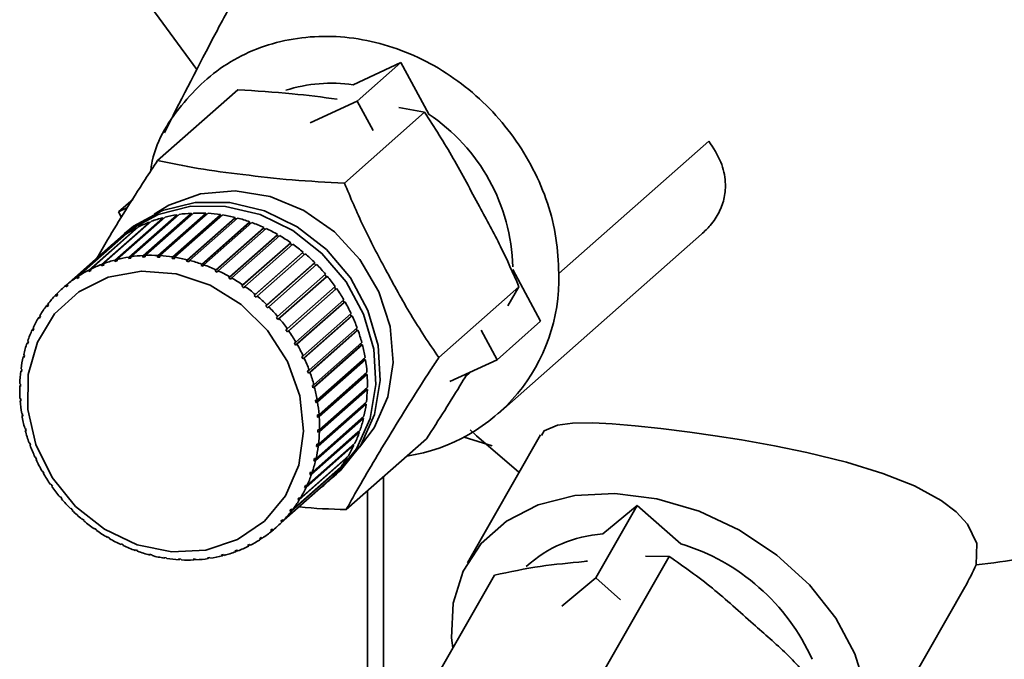
# Paper-space layout 'Blatt1' of a CAD drawing. Units: millimetres. Extents: x 0 to 5940, y 0 to 4200.
# Drawn here: x 4780 to 4813, y 2133 to 2154 of the extents above; entities that cross this region are included whole.
import ezdxf

# ---------------------------------------------------------------- set-up
doc = ezdxf.new("R2010")
doc.units = ezdxf.units.MM
doc.header["$LTSCALE"] = 10

psp = doc.layouts.new('Blatt1')

# ---------------------------------------------------------------- linework, layer by layer
at = {"color": 7, "linetype": 'Continuous', "lineweight": 35}
for p, q in [((4782.936, 2156.537), (4785.961, 2152.436)), ((4791.241, 2151.918), (4792.852, 2152.665)), ((4791.379, 2151.366), (4792.852, 2152.665)), ((4792.852, 2152.665), (4793.795, 2150.922)), ((4787.342, 2151.752), (4784.63, 2149.36)), ((4789.789, 2150.629), (4791.379, 2151.366)), ((4791.379, 2151.366), (4791.916, 2150.373)), ((4793.656, 2150.992), (4790.944, 2148.6)), ((4793.656, 2150.992), (4792.789, 2151.148)), ((4803.264, 2150.016), (4798.192, 2145.543)), ((4783.799, 2148.059), (4783.305, 2147.623)), ((4783.305, 2147.623), (4783.618, 2147.768)), ((4783.408, 2147.432), (4783.305, 2147.623)), ((4785.355, 2147.54), (4783.734, 2146.111)), ((4785.771, 2147.54), (4784.135, 2146.098)), ((4784.144, 2146.151), (4785.764, 2147.58)), ((4785.841, 2147.583), (4784.22, 2146.154)), ((4786.26, 2147.542), (4784.625, 2146.1)), ((4784.637, 2146.153), (4786.257, 2147.582)), ((4786.335, 2147.577), (4784.715, 2146.148)), ((4785.764, 2147.58), (4785.771, 2147.54)), ((4785.771, 2147.54), (4785.793, 2147.542)), ((4786.257, 2147.582), (4786.26, 2147.542)), ((4786.26, 2147.542), (4786.293, 2147.54)), ((4782.734, 2145.851), (4784.355, 2147.28)), ((4784.424, 2147.306), (4782.804, 2145.877)), ((4783.188, 2145.999), (4784.808, 2147.428)), ((4784.881, 2147.447), (4783.26, 2146.018)), ((4785.29, 2147.49), (4783.655, 2146.048)), ((4783.659, 2146.1), (4785.279, 2147.529)), ((4784.355, 2147.28), (4784.366, 2147.255)), ((4784.808, 2147.428), (4784.821, 2147.394)), ((4786.753, 2147.495), (4785.118, 2146.053)), ((4785.134, 2146.105), (4786.754, 2147.534)), ((4786.832, 2147.522), (4785.212, 2146.093)), ((4785.279, 2147.529), (4785.29, 2147.49)), ((4785.29, 2147.49), (4785.299, 2147.491)), ((4787.245, 2147.399), (4785.61, 2145.957)), ((4785.63, 2146.008), (4787.25, 2147.437)), ((4787.328, 2147.418), (4785.707, 2145.988)), ((4787.732, 2147.255), (4786.097, 2145.813)), ((4786.12, 2145.863), (4787.741, 2147.292)), ((4787.817, 2147.265), (4786.196, 2145.836)), ((4786.754, 2147.534), (4786.753, 2147.495)), ((4786.753, 2147.495), (4786.794, 2147.489)), ((4787.25, 2147.437), (4787.245, 2147.399)), ((4787.245, 2147.399), (4787.293, 2147.387)), ((4787.741, 2147.292), (4787.732, 2147.255)), ((4787.732, 2147.255), (4787.784, 2147.237)), ((4783.58, 2146.886), (4781.959, 2145.457)), ((4782.303, 2145.656), (4783.923, 2147.085)), ((4783.989, 2147.119), (4782.369, 2145.69)), ((4783.515, 2146.893), (4783.368, 2146.763)), ((4783.923, 2147.085), (4783.933, 2147.069)), ((4788.208, 2147.065), (4786.573, 2145.623)), ((4786.6, 2145.671), (4788.221, 2147.101)), ((4788.295, 2147.066), (4786.674, 2145.637)), ((4788.221, 2147.101), (4788.208, 2147.065)), ((4788.208, 2147.065), (4788.264, 2147.039)), ((4781.523, 2145.134), (4783.143, 2146.563)), ((4783.2, 2146.61), (4781.579, 2145.181)), ((4781.898, 2145.416), (4783.518, 2146.846)), ((4783.143, 2146.563), (4783.145, 2146.562)), ((4783.518, 2146.846), (4783.524, 2146.837)), ((4788.67, 2146.83), (4787.034, 2145.388)), ((4787.065, 2145.435), (4788.685, 2146.864)), ((4788.757, 2146.823), (4787.136, 2145.394)), ((4789.111, 2146.553), (4787.476, 2145.111)), ((4787.51, 2145.156), (4789.131, 2146.585)), ((4788.685, 2146.864), (4788.67, 2146.83)), ((4788.67, 2146.83), (4788.727, 2146.797)), ((4789.131, 2146.585), (4789.111, 2146.553)), ((4789.111, 2146.553), (4789.17, 2146.512)), ((4796.137, 2140.802), (4803.016, 2146.868)), ((4783.073, 2146.503), (4781.453, 2145.074)), ((4789.198, 2146.537), (4787.578, 2145.108)), ((4789.53, 2146.237), (4787.895, 2144.795)), ((4787.932, 2144.837), (4789.552, 2146.266)), ((4789.616, 2146.212), (4787.995, 2144.783)), ((4789.552, 2146.266), (4789.53, 2146.237)), ((4789.53, 2146.237), (4789.588, 2146.188)), ((4782.804, 2145.877), (4782.807, 2145.827)), ((4783.26, 2146.013), (4783.187, 2145.948)), ((4783.187, 2145.948), (4783.188, 2145.999)), ((4783.26, 2145.967), (4783.187, 2145.948)), ((4783.26, 2146.018), (4783.26, 2145.967)), ((4783.655, 2146.048), (4783.659, 2146.1)), ((4783.73, 2146.059), (4783.655, 2146.048)), ((4783.734, 2146.111), (4783.73, 2146.059)), ((4784.135, 2146.098), (4784.144, 2146.151)), ((4784.212, 2146.102), (4784.135, 2146.098)), ((4784.22, 2146.154), (4784.212, 2146.102)), ((4784.625, 2146.1), (4784.637, 2146.153)), ((4784.703, 2146.096), (4784.625, 2146.1)), ((4784.715, 2146.148), (4784.703, 2146.096)), ((4785.118, 2146.053), (4785.134, 2146.105)), ((4785.196, 2146.041), (4785.118, 2146.053)), ((4785.212, 2146.093), (4785.196, 2146.041)), ((4785.61, 2145.957), (4785.63, 2146.008)), ((4785.688, 2145.937), (4785.61, 2145.957)), ((4785.707, 2145.988), (4785.688, 2145.937)), ((4789.92, 2145.884), (4788.285, 2144.442)), ((4788.325, 2144.481), (4789.946, 2145.91)), ((4789.946, 2145.91), (4789.92, 2145.884)), ((4789.92, 2145.884), (4789.977, 2145.827)), ((4782.309, 2145.607), (4782.303, 2145.656)), ((4782.372, 2145.663), (4782.309, 2145.607)), ((4782.375, 2145.641), (4782.309, 2145.607)), ((4782.369, 2145.69), (4782.375, 2145.641)), ((4782.737, 2145.801), (4782.734, 2145.851)), ((4782.805, 2145.861), (4782.737, 2145.801)), ((4782.807, 2145.827), (4782.737, 2145.801)), ((4786.097, 2145.813), (4786.12, 2145.863)), ((4786.173, 2145.786), (4786.097, 2145.813)), ((4786.196, 2145.836), (4786.173, 2145.786)), ((4786.573, 2145.623), (4786.6, 2145.671)), ((4786.647, 2145.589), (4786.573, 2145.623)), ((4786.674, 2145.637), (4786.647, 2145.589)), ((4790.005, 2145.851), (4788.384, 2144.422)), ((4796.632, 2145.674), (4797.575, 2143.932)), ((4781.907, 2145.37), (4781.898, 2145.416)), ((4781.966, 2145.422), (4781.907, 2145.37)), ((4781.968, 2145.41), (4781.907, 2145.37)), ((4781.959, 2145.457), (4781.968, 2145.41)), ((4787.034, 2145.388), (4787.065, 2145.435)), ((4787.106, 2145.347), (4787.034, 2145.388)), ((4787.136, 2145.394), (4787.106, 2145.347)), ((4788.687, 2144.092), (4790.308, 2145.521)), ((4790.333, 2145.434), (4788.698, 2143.991)), ((4790.361, 2145.457), (4788.741, 2144.028)), ((4790.28, 2145.496), (4790.333, 2145.434)), ((4790.333, 2145.434), (4790.361, 2145.457)), ((4781.535, 2145.09), (4781.523, 2145.134)), ((4781.591, 2145.139), (4781.535, 2145.09)), ((4781.591, 2145.137), (4781.535, 2145.09)), ((4781.579, 2145.181), (4781.591, 2145.137)), ((4787.476, 2145.111), (4787.51, 2145.156)), ((4787.578, 2145.108), (4787.544, 2145.064)), ((4789.014, 2143.673), (4790.634, 2145.102)), ((4790.651, 2145.013), (4789.016, 2143.571)), ((4790.682, 2145.034), (4789.062, 2143.605)), ((4790.607, 2145.077), (4790.651, 2145.013)), ((4790.651, 2145.013), (4790.682, 2145.034)), ((4796.844, 2145.097), (4794.131, 2142.705)), ((4796.471, 2144.453), (4796.844, 2145.097)), ((4781.182, 2144.813), (4781.235, 2144.859)), ((4781.197, 2144.77), (4781.182, 2144.813)), ((4781.248, 2144.823), (4781.197, 2144.77)), ((4781.233, 2144.865), (4781.248, 2144.823)), ((4787.895, 2144.795), (4787.932, 2144.837)), ((4787.958, 2144.741), (4787.895, 2144.795)), ((4787.995, 2144.783), (4787.958, 2144.741)), ((4790.931, 2144.569), (4789.296, 2143.127)), ((4789.302, 2143.228), (4790.923, 2144.657)), ((4790.964, 2144.585), (4789.344, 2143.156)), ((4790.895, 2144.632), (4790.931, 2144.569)), ((4790.931, 2144.569), (4790.964, 2144.585)), ((4780.878, 2144.454), (4780.929, 2144.499)), ((4780.895, 2144.415), (4780.878, 2144.454)), ((4780.94, 2144.473), (4780.895, 2144.415)), ((4780.923, 2144.513), (4780.94, 2144.473)), ((4788.285, 2144.442), (4788.325, 2144.481)), ((4788.344, 2144.383), (4788.285, 2144.442)), ((4788.384, 2144.422), (4788.344, 2144.383)), ((4780.614, 2144.063), (4780.663, 2144.106)), ((4780.633, 2144.026), (4780.614, 2144.063)), ((4780.653, 2144.126), (4780.672, 2144.089)), ((4788.644, 2144.055), (4788.687, 2144.092)), ((4788.698, 2143.991), (4788.644, 2144.055)), ((4788.741, 2144.028), (4788.698, 2143.991)), ((4791.17, 2144.103), (4789.535, 2142.661)), ((4789.55, 2142.762), (4791.17, 2144.191)), ((4791.205, 2144.117), (4789.584, 2142.687)), ((4791.141, 2144.166), (4791.17, 2144.103)), ((4791.17, 2144.103), (4791.205, 2144.117)), ((4797.575, 2143.932), (4796.102, 2142.632)), ((4780.393, 2143.642), (4780.441, 2143.684)), ((4780.414, 2143.608), (4780.393, 2143.642)), ((4780.445, 2143.676), (4780.414, 2143.608)), ((4780.425, 2143.709), (4780.445, 2143.676)), ((4788.968, 2143.64), (4789.014, 2143.673)), ((4789.016, 2143.571), (4788.968, 2143.64)), ((4789.062, 2143.605), (4789.016, 2143.571)), ((4791.365, 2143.622), (4789.73, 2142.18)), ((4789.753, 2142.279), (4791.374, 2143.708)), ((4791.402, 2143.631), (4789.781, 2142.202)), ((4791.344, 2143.682), (4791.365, 2143.622)), ((4791.365, 2143.622), (4791.402, 2143.631)), ((4795.565, 2143.625), (4796.102, 2142.632)), ((4780.216, 2143.195), (4780.263, 2143.237)), ((4780.263, 2143.237), (4780.238, 2143.165)), ((4780.241, 2143.267), (4780.263, 2143.237)), ((4789.255, 2143.198), (4789.302, 2143.228)), ((4789.912, 2141.784), (4791.532, 2143.213)), ((4780.238, 2143.165), (4780.216, 2143.195)), ((4789.296, 2143.127), (4789.255, 2143.198)), ((4789.344, 2143.156), (4789.296, 2143.127)), ((4791.515, 2143.129), (4789.88, 2141.687)), ((4791.553, 2143.135), (4789.932, 2141.706)), ((4791.501, 2143.185), (4791.515, 2143.129)), ((4791.515, 2143.129), (4791.553, 2143.135)), ((4780.086, 2142.728), (4780.123, 2142.761)), ((4780.109, 2142.702), (4780.086, 2142.728)), ((4780.103, 2142.803), (4780.127, 2142.776)), ((4780.127, 2142.776), (4780.109, 2142.702)), ((4789.5, 2142.736), (4789.55, 2142.762)), ((4789.535, 2142.661), (4789.5, 2142.736)), ((4789.584, 2142.687), (4789.535, 2142.661)), ((4791.618, 2142.63), (4789.983, 2141.188)), ((4790.023, 2141.282), (4791.644, 2142.711)), ((4791.657, 2142.632), (4790.036, 2141.203)), ((4791.61, 2142.681), (4791.618, 2142.63)), ((4791.618, 2142.63), (4791.657, 2142.632)), ((4796.102, 2142.632), (4794.512, 2141.896)), ((4780.004, 2142.244), (4780.034, 2142.271)), ((4780.027, 2142.222), (4780.004, 2142.244)), ((4780.013, 2142.321), (4780.037, 2142.298)), ((4780.037, 2142.298), (4780.027, 2142.222)), ((4789.702, 2142.257), (4789.753, 2142.279)), ((4789.73, 2142.18), (4789.702, 2142.257)), ((4789.781, 2142.202), (4789.73, 2142.18)), ((4791.674, 2142.129), (4790.039, 2140.687)), ((4790.087, 2140.777), (4791.707, 2142.206)), ((4791.713, 2142.127), (4790.092, 2140.698)), ((4791.671, 2142.174), (4791.674, 2142.129)), ((4791.674, 2142.129), (4791.713, 2142.127)), ((4779.97, 2141.749), (4779.995, 2141.771)), ((4779.994, 2141.73), (4779.97, 2141.749)), ((4779.972, 2141.827), (4779.996, 2141.808)), ((4779.996, 2141.808), (4779.994, 2141.73)), ((4789.86, 2141.766), (4789.912, 2141.784)), ((4789.88, 2141.687), (4789.86, 2141.766)), ((4789.932, 2141.706), (4789.88, 2141.687)), ((4791.681, 2141.631), (4790.046, 2140.189)), ((4791.72, 2141.625), (4790.099, 2140.196)), ((4790.101, 2140.274), (4791.722, 2141.703)), ((4791.682, 2141.668), (4791.681, 2141.631)), ((4791.681, 2141.631), (4791.72, 2141.625)), ((4779.979, 2141.325), (4780.003, 2141.31)), ((4779.984, 2141.246), (4780.006, 2141.265)), ((4780.008, 2141.231), (4779.984, 2141.246)), ((4780.003, 2141.31), (4780.008, 2141.231)), ((4789.97, 2141.267), (4790.023, 2141.282)), ((4789.983, 2141.188), (4789.97, 2141.267)), ((4790.036, 2141.203), (4789.983, 2141.188)), ((4791.639, 2141.14), (4790.004, 2139.698)), ((4791.678, 2141.131), (4790.058, 2139.701)), ((4790.067, 2139.778), (4791.688, 2141.207)), ((4791.643, 2141.168), (4791.639, 2141.14)), ((4791.639, 2141.14), (4791.678, 2141.131)), ((4780.035, 2140.82), (4780.058, 2140.809)), ((4780.048, 2140.741), (4780.067, 2140.757)), ((4780.071, 2140.73), (4780.048, 2140.741)), ((4780.058, 2140.809), (4780.071, 2140.73)), ((4791.55, 2140.662), (4789.915, 2139.22)), ((4791.588, 2140.649), (4789.968, 2139.22)), ((4789.985, 2139.294), (4791.605, 2140.723)), ((4790.033, 2140.766), (4790.087, 2140.777)), ((4790.039, 2140.687), (4790.033, 2140.766)), ((4790.092, 2140.698), (4790.039, 2140.687)), ((4791.554, 2140.678), (4791.55, 2140.662)), ((4791.55, 2140.662), (4791.588, 2140.649)), ((4780.139, 2140.317), (4780.161, 2140.309)), ((4780.159, 2140.238), (4780.176, 2140.253)), ((4780.182, 2140.231), (4780.159, 2140.238)), ((4780.161, 2140.309), (4780.182, 2140.231)), ((4789.855, 2138.827), (4791.475, 2140.256)), ((4790.046, 2140.189), (4790.048, 2140.267)), ((4790.048, 2140.267), (4790.101, 2140.274)), ((4791.952, 2140.336), (4791.459, 2139.681)), ((4791.414, 2140.202), (4789.778, 2138.76)), ((4791.45, 2140.185), (4789.83, 2138.756)), ((4790.099, 2140.196), (4790.046, 2140.189)), ((4793.717, 2139.962), (4791.005, 2137.57)), ((4791.414, 2140.202), (4791.414, 2140.202)), ((4791.414, 2140.202), (4791.45, 2140.185)), ((4795.937, 2139.721), (4794.997, 2140.015)), ((4797.574, 2140.095), (4795.103, 2135.774)), ((4780.29, 2139.82), (4780.311, 2139.817)), ((4780.311, 2139.817), (4780.339, 2139.74)), ((4780.318, 2139.743), (4780.333, 2139.757)), ((4780.339, 2139.74), (4780.318, 2139.743)), ((4791.267, 2139.742), (4789.646, 2138.313)), ((4789.678, 2138.381), (4791.299, 2139.81)), ((4790.004, 2139.698), (4790.014, 2139.775)), ((4790.058, 2139.701), (4790.004, 2139.698)), ((4790.014, 2139.775), (4790.067, 2139.778)), ((4791.24, 2139.758), (4791.267, 2139.742)), ((4780.487, 2139.335), (4780.507, 2139.335)), ((4780.507, 2139.335), (4780.541, 2139.261)), ((4780.521, 2139.26), (4780.536, 2139.273)), ((4780.541, 2139.261), (4780.521, 2139.26)), ((4791.039, 2139.326), (4789.418, 2137.897)), ((4789.457, 2137.96), (4791.077, 2139.389)), ((4789.915, 2139.22), (4789.932, 2139.295)), ((4789.968, 2139.22), (4789.915, 2139.22)), ((4789.932, 2139.295), (4789.985, 2139.294)), ((4791.02, 2139.339), (4791.039, 2139.326)), ((4790.768, 2138.939), (4789.148, 2137.51)), ((4789.193, 2137.568), (4790.813, 2138.997)), ((4790.757, 2138.948), (4790.768, 2138.939)), ((4780.727, 2138.866), (4780.745, 2138.87)), ((4780.745, 2138.87), (4780.787, 2138.798)), ((4780.769, 2138.795), (4780.782, 2138.806)), ((4780.787, 2138.798), (4780.769, 2138.795)), ((4790.458, 2138.586), (4788.838, 2137.157)), ((4788.889, 2137.21), (4790.509, 2138.639)), ((4789.778, 2138.76), (4789.803, 2138.831)), ((4789.83, 2138.756), (4789.778, 2138.76)), ((4789.803, 2138.831), (4789.855, 2138.827)), ((4790.454, 2138.59), (4790.458, 2138.586)), ((4790.533, 2138.638), (4790.681, 2138.768)), ((4792.269, 2138.684), (4792.269, 2126.623)), ((4781.009, 2138.418), (4781.025, 2138.425)), ((4781.025, 2138.425), (4781.073, 2138.357)), ((4781.057, 2138.35), (4781.07, 2138.361)), ((4781.073, 2138.357), (4781.057, 2138.35)), ((4788.618, 2136.949), (4790.239, 2138.378)), ((4789.596, 2138.321), (4789.628, 2138.388)), ((4789.666, 2138.383), (4789.596, 2138.321)), ((4789.646, 2138.313), (4789.596, 2138.321)), ((4789.628, 2138.388), (4789.678, 2138.381)), ((4781.33, 2137.995), (4781.344, 2138.005)), ((4781.344, 2138.005), (4781.397, 2137.941)), ((4781.384, 2137.931), (4781.397, 2137.942)), ((4781.397, 2137.941), (4781.384, 2137.931)), ((4789.435, 2137.965), (4789.37, 2137.907)), ((4789.418, 2137.897), (4789.37, 2137.907)), ((4789.408, 2137.971), (4789.457, 2137.96)), ((4791.728, 2138.208), (4791.728, 2126.977)), ((4781.687, 2137.601), (4781.698, 2137.614)), ((4781.7, 2137.612), (4781.687, 2137.601)), ((4781.698, 2137.614), (4781.756, 2137.555)), ((4781.756, 2137.555), (4781.746, 2137.542)), ((4789.102, 2137.524), (4789.147, 2137.582)), ((4789.162, 2137.577), (4789.102, 2137.524)), ((4789.147, 2137.582), (4789.193, 2137.568)), ((4800.841, 2137.71), (4799.44, 2135.26)), ((4799.675, 2136.747), (4800.841, 2137.71)), ((4800.841, 2137.71), (4802.315, 2136.414)), ((4782.076, 2137.239), (4782.083, 2137.255)), ((4782.089, 2137.251), (4782.076, 2137.239)), ((4782.083, 2137.255), (4782.147, 2137.202)), ((4788.794, 2137.173), (4788.845, 2137.226)), ((4788.851, 2137.224), (4788.794, 2137.173)), ((4788.845, 2137.226), (4788.889, 2137.21)), ((4789.148, 2137.51), (4789.102, 2137.524)), ((4782.147, 2137.202), (4782.139, 2137.186)), ((4782.493, 2136.914), (4782.498, 2136.933)), ((4788.45, 2136.86), (4788.507, 2136.907)), ((4788.546, 2136.889), (4788.491, 2136.841)), ((4788.507, 2136.907), (4788.548, 2136.888)), ((4788.838, 2137.157), (4788.794, 2137.173)), ((4782.565, 2136.885), (4782.561, 2136.867)), ((4782.935, 2136.629), (4782.936, 2136.649)), ((4782.95, 2136.642), (4782.935, 2136.629)), ((4782.936, 2136.649), (4783.007, 2136.608)), ((4783.007, 2136.608), (4783.006, 2136.588)), ((4788.073, 2136.587), (4788.135, 2136.627)), ((4788.112, 2136.566), (4788.073, 2136.587)), ((4788.163, 2136.611), (4788.112, 2136.566)), ((4788.135, 2136.627), (4788.173, 2136.606)), ((4788.491, 2136.841), (4788.45, 2136.86)), ((4783.394, 2136.408), (4783.468, 2136.374)), ((4783.397, 2136.385), (4783.394, 2136.408)), ((4783.413, 2136.399), (4783.397, 2136.385)), ((4783.468, 2136.374), (4783.471, 2136.351)), ((4787.667, 2136.356), (4787.733, 2136.389)), ((4787.702, 2136.333), (4787.667, 2136.356)), ((4787.752, 2136.377), (4787.702, 2136.333)), ((4787.733, 2136.389), (4787.768, 2136.367)), ((4783.869, 2136.211), (4783.945, 2136.184)), ((4783.875, 2136.186), (4783.869, 2136.211)), ((4783.892, 2136.202), (4783.875, 2136.186)), ((4783.945, 2136.184), (4783.951, 2136.159)), ((4784.354, 2136.059), (4784.431, 2136.04)), ((4784.364, 2136.034), (4784.354, 2136.059)), ((4784.384, 2136.052), (4784.364, 2136.034)), ((4784.431, 2136.04), (4784.441, 2136.015)), ((4784.846, 2135.956), (4784.923, 2135.944)), ((4784.859, 2135.93), (4784.846, 2135.956)), ((4784.882, 2135.95), (4784.859, 2135.93)), ((4784.923, 2135.944), (4784.937, 2135.918)), ((4785.339, 2135.901), (4785.417, 2135.896)), ((4785.356, 2135.874), (4785.339, 2135.901)), ((4785.384, 2135.898), (4785.356, 2135.874)), ((4785.417, 2135.896), (4785.434, 2135.87)), ((4785.829, 2135.895), (4785.906, 2135.898)), ((4785.85, 2135.868), (4785.829, 2135.895)), ((4785.883, 2135.897), (4785.85, 2135.868)), ((4785.906, 2135.898), (4785.927, 2135.872)), ((4786.312, 2135.938), (4786.387, 2135.949)), ((4786.337, 2135.912), (4786.312, 2135.938)), ((4786.377, 2135.948), (4786.337, 2135.912)), ((4786.387, 2135.949), (4786.412, 2135.923)), ((4786.782, 2136.03), (4786.855, 2136.049)), ((4786.81, 2136.004), (4786.782, 2136.03)), ((4786.858, 2136.046), (4786.81, 2136.004)), ((4786.855, 2136.049), (4786.883, 2136.023)), ((4787.235, 2136.169), (4787.305, 2136.196)), ((4787.267, 2136.145), (4787.235, 2136.169)), ((4787.315, 2136.188), (4787.267, 2136.145)), ((4787.305, 2136.196), (4787.337, 2136.172)), ((4801.92, 2135.988), (4799.341, 2131.478)), ((4801.92, 2135.988), (4801.119, 2135.993)), ((4796.012, 2135.358), (4793.433, 2130.848)), ((4798.29, 2134.31), (4799.44, 2135.26)), ((4799.44, 2135.26), (4800.28, 2134.522)), ((4808.124, 2128.327), (4811.912, 2134.951))]:
    psp.add_line(p, q, dxfattribs=at)
at = {"color": 7, "linetype": 'Continuous', "lineweight": 35, "flags": 128}
for points in [[(4784.518, 2147.551), (4785.013, 2147.853), (4786.083, 2148.238), (4787.246, 2148.337), (4788.433, 2148.146), (4789.576, 2147.675), (4790.609, 2146.952), (4791.47, 2146.019), (4792.111, 2144.93), (4792.493, 2143.748), (4792.596, 2142.542), (4792.412, 2141.382), (4791.952, 2140.336)], [(4783.515, 2146.893), (4783.819, 2147.137), (4784.798, 2147.671), (4785.902, 2147.943), (4787.069, 2147.941), (4788.239, 2147.662), (4789.346, 2147.123), (4790.333, 2146.353), (4791.145, 2145.393), (4791.739, 2144.294), (4792.083, 2143.117), (4792.158, 2141.924), (4791.96, 2140.78), (4791.5, 2139.747)], [(4783.223, 2146.629), (4783.672, 2147.007), (4784.651, 2147.541), (4785.754, 2147.813), (4786.922, 2147.811), (4788.091, 2147.532), (4789.199, 2146.993), (4790.186, 2146.223), (4790.998, 2145.263), (4791.592, 2144.165), (4791.935, 2142.987), (4792.01, 2141.794), (4791.813, 2140.651), (4791.353, 2139.617)], [(4788.952, 2138.035), (4788.248, 2137.179), (4787.333, 2136.555), (4786.265, 2136.203), (4785.11, 2136.145), (4783.941, 2136.384), (4782.832, 2136.906), (4781.852, 2137.678), (4781.063, 2138.651), (4780.514, 2139.764), (4780.24, 2140.948), (4780.257, 2142.127), (4780.566, 2143.228), (4781.147, 2144.182), (4781.962, 2144.928), (4782.962, 2145.42), (4784.082, 2145.626), (4785.253, 2145.535), (4786.401, 2145.151), (4787.454, 2144.499), (4788.346, 2143.62), (4789.021, 2142.568), (4789.436, 2141.411), (4789.565, 2140.22), (4789.4, 2139.071), (4788.952, 2138.035)], [(4795.219, 2142.224), (4795.197, 2142.202), (4795.035, 2142.052)], [(4795.197, 2140.265), (4795.411, 2140.057), (4796.844, 2138.837)], [(4797.605, 2140.077), (4797.694, 2140.231), (4798.151, 2140.421), (4798.654, 2140.485), (4799.343, 2140.496), (4799.993, 2140.466), (4800.774, 2140.403), (4801.639, 2140.311), (4802.616, 2140.186), (4803.476, 2140.062), (4804.366, 2139.92), (4805.479, 2139.72), (4806.57, 2139.497), (4807.916, 2139.169), (4809.148, 2138.793), (4810.216, 2138.369), (4811.116, 2137.88), (4811.621, 2137.497), (4812.009, 2137.077), (4812.32, 2136.425), (4812.296, 2135.706), (4812.296, 2135.706)], [(4791.353, 2139.617), (4790.656, 2138.75), (4790.383, 2138.511)], [(4791.5, 2139.747), (4790.803, 2138.88), (4790.681, 2138.768)], [(4794.604, 2132.895), (4794.565, 2133.237), (4794.617, 2134.411), (4794.954, 2135.488), (4795.564, 2136.424), (4796.422, 2137.181), (4797.492, 2137.728), (4798.731, 2138.042), (4800.089, 2138.112), (4801.508, 2137.933), (4802.932, 2137.513), (4804.302, 2136.87), (4805.562, 2136.029), (4806.66, 2135.026), (4807.551, 2133.9), (4808.2, 2132.699), (4808.579, 2131.472), (4808.672, 2130.268), (4808.477, 2129.137), (4808.001, 2128.126), (4807.263, 2127.275), (4806.294, 2126.619), (4805.895, 2126.436)]]:
    psp.add_lwpolyline(points, dxfattribs=at)
at = {"color": 7, "linetype": 'Continuous', "lineweight": 35}
for centre, radius, start, end in [((4790.506, 2146.866), 5.105, 81.7168, 107.6303), ((4790.263, 2145.619), 6.372, 1.3292, 56.5118), ((4786.02, 2142.842), 4.745, 93.0921, 98.0611), ((4786.028, 2142.668), 4.919, 87.3288, 92.1794), ((4786.018, 2142.482), 5.105, 81.7064, 86.4387), ((4785.925, 2143.229), 4.345, 111.1908, 116.4601), ((4785.963, 2143.128), 4.453, 105.0333, 110.2173), ((4785.997, 2142.998), 4.587, 98.9959, 104.0778), ((4785.989, 2142.295), 5.294, 76.2195, 80.8382), ((4785.944, 2142.115), 5.48, 70.8584, 75.3721), ((4785.885, 2141.95), 5.655, 65.6098, 70.0298), ((4785.891, 2143.298), 4.268, 117.4479, 122.7804), ((4785.82, 2141.808), 5.812, 60.4573, 64.7974), ((4785.867, 2143.334), 4.224, 123.7779, 129.1473), ((4785.754, 2141.693), 5.944, 55.383, 59.6586), ((4785.696, 2141.61), 6.045, 50.3672, 54.5948), ((4785.653, 2141.559), 6.112, 45.3894, 49.5864), ((4784.343, 2141.699), 4.453, 105.0333, 110.2173), ((4784.376, 2141.569), 4.587, 98.9959, 104.0778), ((4784.4, 2141.413), 4.745, 93.0921, 98.0611), ((4784.408, 2141.239), 4.919, 87.3288, 92.1794), ((4784.397, 2141.053), 5.105, 81.7064, 86.4387), ((4784.369, 2140.866), 5.294, 76.2195, 80.8382), ((4784.323, 2140.686), 5.48, 70.8584, 75.3721), ((4784.27, 2141.869), 4.268, 117.4479, 122.7804), ((4784.305, 2141.8), 4.345, 111.1908, 116.4601), ((4784.265, 2140.521), 5.655, 65.6098, 70.0298), ((4784.199, 2140.378), 5.812, 60.4573, 64.7974), ((4785.634, 2141.539), 6.14, 40.4286, 44.6126), ((4792.138, 2145.364), 6.057, 278.71, 1.6902), ((4784.246, 2141.905), 4.224, 123.7779, 129.1473), ((4784.133, 2140.264), 5.944, 55.383, 59.6586), ((4785.642, 2141.546), 6.129, 35.4637, 39.6526), ((4784.24, 2141.913), 4.214, 130.1492, 135.5267), ((4784.075, 2140.181), 6.045, 50.3672, 54.5948), ((4785.683, 2141.574), 6.08, 30.4733, 34.6851), ((4784.258, 2141.896), 4.24, 136.5273, 141.8836), ((4784.033, 2140.13), 6.112, 45.3894, 49.5864), ((4785.757, 2141.617), 5.994, 25.4368, 29.6889), ((4784.305, 2141.86), 4.298, 142.8774, 148.1846), ((4784.013, 2140.11), 6.14, 40.4286, 44.6126), ((4784.383, 2141.813), 4.39, 149.1665, 154.4001), ((4784.022, 2140.116), 6.129, 35.4637, 39.6526), ((4785.865, 2141.667), 5.875, 20.334, 24.6432), ((4784.492, 2141.762), 4.51, 155.3659, 160.5059), ((4784.062, 2140.145), 6.08, 30.4733, 34.6851), ((4786.003, 2141.717), 5.728, 15.1457, 19.5281), ((4784.63, 2141.715), 4.655, 161.4524, 166.4848), ((4784.137, 2140.188), 5.994, 25.4368, 29.6889), ((4786.165, 2141.759), 5.56, 9.8546, 14.3247), ((4784.791, 2141.677), 4.821, 167.4098, 172.326), ((4784.245, 2140.238), 5.875, 20.334, 24.6432), ((4786.345, 2141.789), 5.378, 4.4454, 9.0158), ((4784.97, 2141.655), 5.001, 173.2286, 178.0259), ((4784.383, 2140.288), 5.728, 15.1457, 19.5281), ((4786.533, 2141.802), 5.19, 358.9061, 3.5867), ((4785.158, 2141.65), 5.19, 178.9061, 183.5867), ((4784.545, 2140.33), 5.56, 9.8546, 14.3247), ((4786.721, 2141.797), 5.001, 353.2286, 358.0259), ((4785.347, 2141.663), 5.378, 184.4454, 189.0158), ((4784.724, 2140.36), 5.378, 4.4454, 9.0158), ((4786.9, 2141.774), 4.821, 347.4098, 352.326), ((4785.526, 2141.692), 5.56, 189.8546, 194.3247), ((4784.913, 2140.373), 5.19, 358.9061, 3.5867), ((4787.062, 2141.737), 4.655, 341.4524, 346.4848), ((4785.688, 2141.735), 5.728, 195.1457, 199.5281), ((4785.101, 2140.368), 5.001, 353.2286, 358.0259), ((4787.199, 2141.69), 4.51, 335.3659, 340.5059), ((4785.826, 2141.785), 5.875, 200.334, 204.6432), ((4785.28, 2140.345), 4.821, 347.4098, 352.326), ((4787.308, 2141.639), 4.39, 329.1665, 334.4001), ((4785.934, 2141.835), 5.994, 205.4368, 209.6889), ((4785.441, 2140.308), 4.655, 341.4524, 346.4848), ((4787.386, 2141.592), 4.298, 322.8774, 328.1846), ((4787.433, 2141.556), 4.24, 316.5273, 321.8836), ((4786.009, 2141.878), 6.08, 210.4733, 214.6851), ((4785.579, 2140.261), 4.51, 335.3659, 340.5059), ((4787.451, 2141.539), 4.214, 310.1492, 315.5267), ((4786.049, 2141.906), 6.129, 215.4637, 219.6526), ((4785.688, 2140.21), 4.39, 329.1665, 334.4001), ((4786.058, 2141.913), 6.14, 220.4286, 224.6126), ((4785.766, 2140.163), 4.298, 322.8774, 328.1846), ((4786.038, 2141.893), 6.112, 225.3894, 229.5864), ((4785.812, 2140.127), 4.24, 316.5273, 321.8836), ((4785.995, 2141.842), 6.045, 230.3672, 234.5948), ((4785.831, 2140.11), 4.214, 310.1492, 315.5267), ((4785.937, 2141.759), 5.944, 235.383, 239.6586), ((4785.872, 2141.644), 5.812, 240.4573, 244.7974), ((4785.801, 2140.154), 4.268, 297.4479, 302.7804), ((4785.825, 2140.117), 4.224, 303.7779, 309.1473), ((4799.959, 2132.498), 4.258, 93.8181, 132.3627), ((4785.806, 2141.502), 5.655, 245.6098, 250.0298), ((4785.766, 2140.223), 4.345, 291.1908, 296.4601), ((4800.235, 2129.571), 7.152, 24.2854, 73.0899), ((4785.748, 2141.337), 5.48, 250.8584, 255.3721), ((4785.702, 2141.156), 5.294, 256.2195, 260.8382), ((4785.673, 2140.969), 5.105, 261.7064, 266.4387), ((4785.671, 2140.61), 4.745, 273.0921, 278.0611), ((4785.695, 2140.454), 4.587, 278.9959, 284.0778), ((4785.728, 2140.323), 4.453, 285.0333, 290.2173), ((4785.663, 2140.784), 4.919, 267.3288, 272.1794)]:
    psp.add_arc(centre, radius, start, end, dxfattribs=at)
for centre, major_axis, ratio, start_param, end_param in [((4804.849, 2162.627), (-13.608, 25.059), 0.739425, 2.837983, 2.986168), ((4804.849, 2137.708), (7.263, 4.243), 0.852691, 5.306456, 5.412547)]:
    psp.add_ellipse(centre, major_axis=major_axis, ratio=ratio, start_param=start_param, end_param=end_param, dxfattribs=at)
for points, knots in [([(4787.177, 2154.753), (4786.941, 2154.313), (4786.114, 2152.766), (4785.382, 2151.326), (4784.858, 2150.295)], [0, 0, 0, 0, 0.284319, 1, 1, 1, 1]), ([(4798.192, 2145.543), (4798.172, 2145.939), (4798.113, 2147.133), (4797.429, 2149.125), (4795.938, 2151.204), (4793.901, 2152.746), (4791.559, 2153.575), (4789.179, 2153.597), (4787.004, 2152.815), (4785.368, 2151.294), (4784.514, 2149.907), (4784.406, 2149.07), (4784.397, 2149.005)], [0, 0, 0, 0, 0.057941, 0.174541, 0.291089, 0.407747, 0.524172, 0.640664, 0.757222, 0.873841, 0.990224, 1, 1, 1, 1]), ([(4790.702, 2151.434), (4790.197, 2151.499), (4789.108, 2151.639), (4787.958, 2151.712), (4787.342, 2151.752)], [0, 0, 0, 0, 0.464176, 1, 1, 1, 1]), ([(4796.844, 2145.097), (4796.643, 2145.554), (4796.237, 2146.481), (4795.448, 2147.897), (4794.639, 2149.46), (4793.984, 2150.48), (4793.656, 2150.992)], [0, 0, 0, 0, 0.220445, 0.446732, 0.722276, 1, 1, 1, 1]), ([(4803.012, 2146.872), (4803.116, 2146.969), (4803.371, 2147.207), (4803.635, 2147.627), (4803.808, 2148.122), (4803.842, 2148.692), (4803.698, 2149.339), (4803.414, 2149.782), (4803.264, 2150.016)], [0, 0, 0, 0, 0.097664, 0.240331, 0.390556, 0.549098, 0.761845, 1, 1, 1, 1]), ([(4782.571, 2146.056), (4782.693, 2146.263), (4783.187, 2147.103), (4783.881, 2148.221), (4784.488, 2149.144), (4784.63, 2149.36)], [0, 0, 0, 0, 0.200338, 0.8131241, 1, 1, 1, 1]), ([(4784.63, 2149.36), (4785.079, 2149.265), (4785.989, 2149.074), (4787.551, 2148.881), (4789.176, 2148.684), (4790.352, 2148.628), (4790.944, 2148.6)], [0, 0, 0, 0, 0.235328, 0.476818, 0.736465, 1, 1, 1, 1]), ([(4790.944, 2148.6), (4791.151, 2148.108), (4791.57, 2147.11), (4792.355, 2145.643), (4793.175, 2144.122), (4793.811, 2143.18), (4794.131, 2142.705)], [0, 0, 0, 0, 0.235328, 0.476818, 0.736465, 1, 1, 1, 1]), ([(4794.131, 2142.705), (4794.042, 2142.57), (4793.43, 2141.644), (4792.484, 2140.098), (4791.511, 2138.495), (4791.101, 2137.745), (4791.005, 2137.57)], [0, 0, 0, 0, 0.072828, 0.499865, 0.883122, 1, 1, 1, 1]), ([(4793.717, 2139.962), (4793.926, 2140.284), (4794.35, 2140.936), (4794.789, 2141.657), (4795.041, 2142.07), (4795.104, 2142.174)], [0, 0, 0, 0, 0.422876, 0.855916, 1, 1, 1, 1]), ([(4791.005, 2137.57), (4790.471, 2137.587), (4789.935, 2137.605), (4789.425, 2137.658), (4789.423, 2137.658)], [0, 0, 0, 0, 0.995151, 1, 1, 1, 1]), ([(4806.907, 2131.605), (4806.574, 2131.977), (4805.899, 2132.731), (4804.675, 2133.767), (4803.394, 2134.953), (4802.413, 2135.642), (4801.92, 2135.988)], [0, 0, 0, 0, 0.220445, 0.446732, 0.722276, 1, 1, 1, 1]), ([(4799.158, 2135.829), (4799.122, 2135.825), (4798.593, 2135.769), (4797.577, 2135.682), (4796.535, 2135.466), (4796.012, 2135.358)], [0, 0, 0, 0, 0.035557, 0.515604, 1, 1, 1, 1])]:
    psp.add_open_spline(points, degree=3, knots=knots, dxfattribs=at)
for points in [[(4787.544, 2145.064), (4787.533, 2145.072), (4787.51, 2145.087), (4787.488, 2145.103), (4787.476, 2145.111)], [(4780.672, 2144.089), (4780.665, 2144.079), (4780.652, 2144.058), (4780.64, 2144.037), (4780.633, 2144.026)], [(4789.37, 2137.907), (4789.376, 2137.918), (4789.389, 2137.939), (4789.402, 2137.96), (4789.408, 2137.971)], [(4782.498, 2136.933), (4782.509, 2136.925), (4782.531, 2136.909), (4782.554, 2136.893), (4782.565, 2136.885)]]:
    psp.add_open_spline(points, degree=3, dxfattribs=at)

doc.saveas('drawing.dxf')
